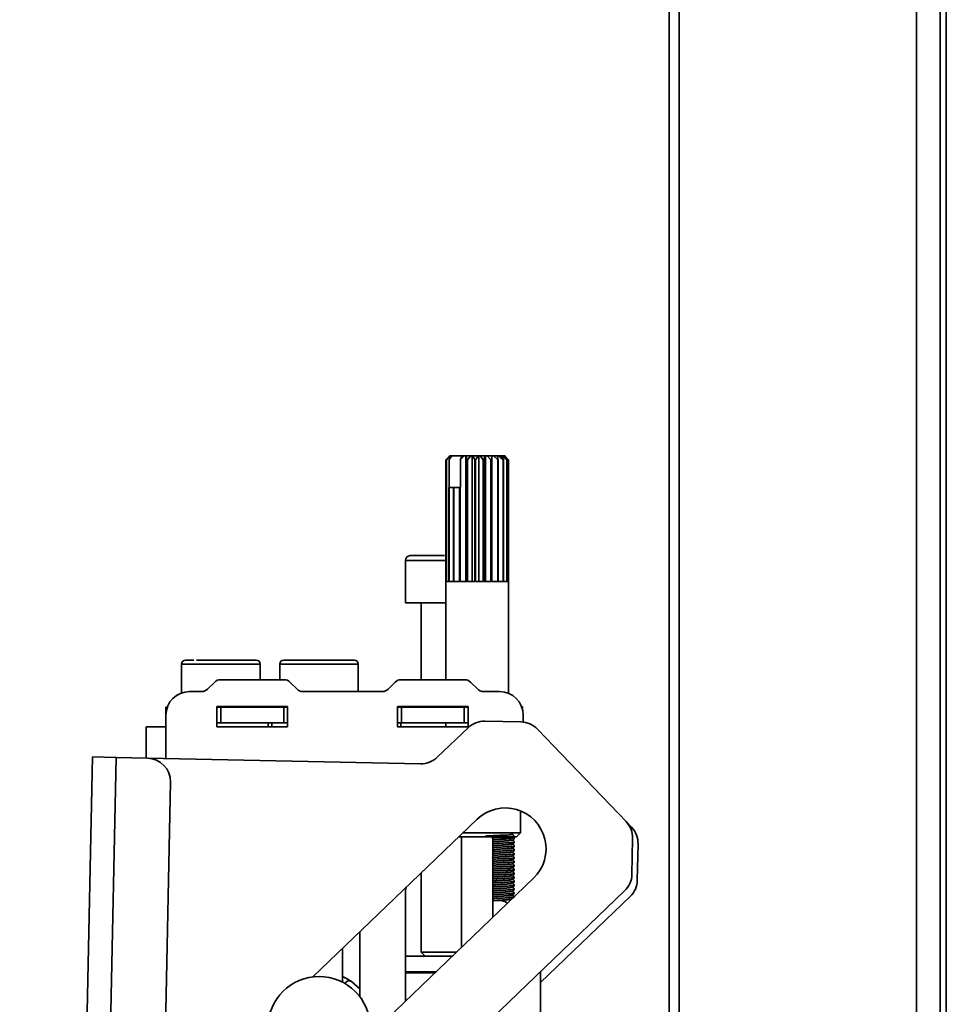
# Model space of a CAD drawing. Units: millimetres. Extents: x 10 to 410, y 10 to 269.
# Drawn here: x 339 to 346, y 157 to 164 of the extents above; entities that cross this region are included whole.
import ezdxf

# ---------------------------------------------------------------- set-up
doc = ezdxf.new("R2010")
doc.units = ezdxf.units.MM

msp = doc.modelspace()

# ---------------------------------------------------------------- linework, layer by layer
at = {"color": 8, "linetype": 'Continuous', "lineweight": 35}
for p, q in [((345.8178, 45.6345), (345.8178, 227.4906)), ((345.9845, 227.4906), (345.9845, 45.6478)), ((344.139, 179.9028), (344.139, 157.2496)), ((342.4875, 160.4917), (342.2011, 160.4917)), ((340.7033, 159.7584), (340.6177, 159.7584)), ((341.1733, 159.7584), (340.7033, 159.7584)), ((341.59, 159.7584), (341.3122, 159.7584)), ((341.8677, 159.7584), (341.59, 159.7584)), ((340.5066, 159.0899), (340.5066, 159.3139)), ((342.8376, 158.3366), (342.8711, 158.3384))]:
    msp.add_line(p, q, dxfattribs=at)
at = {"color": 7, "linetype": 'Continuous', "lineweight": 35}
for p, q in [((346.0289, 45.6506), (346.0289, 227.4906)), ((344.0667, 181.2151), (344.0667, 155.9373)), ((342.5151, 161.2303), (342.4875, 161.2026)), ((342.4875, 160.3414), (342.4875, 161.2026)), ((342.4911, 161.2026), (342.516, 161.2303)), ((342.4911, 161.2026), (342.4911, 160.3414)), ((342.492, 161.2026), (342.4911, 161.2026)), ((342.5232, 161.2303), (342.492, 161.2026)), ((342.492, 160.3414), (342.492, 161.2026)), ((342.515, 161.2303), (342.506, 161.2214)), ((342.5106, 161.2046), (342.5351, 161.2303)), ((342.5106, 161.2046), (342.5279, 161.2303)), ((342.5106, 161.0081), (342.5106, 161.2046)), ((342.5151, 161.2303), (342.515, 161.2303)), ((342.516, 161.2303), (342.5151, 161.2303)), ((342.5232, 161.2303), (342.516, 161.2303)), ((342.5279, 161.2303), (342.5232, 161.2303)), ((342.5351, 161.2303), (342.5279, 161.2303)), ((342.5351, 161.2303), (342.6018, 161.2303)), ((342.6172, 161.2303), (342.5902, 161.2046)), ((342.6018, 161.2303), (342.5902, 161.2046)), ((342.5902, 161.2046), (342.5902, 161.0081)), ((342.6172, 161.2303), (342.6018, 161.2303)), ((342.6281, 161.2303), (342.6172, 161.2303)), ((342.6281, 160.3414), (342.6281, 161.2303)), ((342.6303, 161.2303), (342.6281, 161.2303)), ((342.6362, 161.2026), (342.6303, 161.2303)), ((342.6647, 161.2303), (342.6303, 161.2303)), ((342.6362, 161.2026), (342.6362, 160.3414)), ((342.6404, 161.2026), (342.6362, 161.2026)), ((342.6647, 161.2303), (342.6404, 161.2026)), ((342.6404, 160.3414), (342.6404, 161.2026)), ((342.6737, 161.2303), (342.6647, 161.2303)), ((342.6737, 160.3414), (342.6737, 161.2303)), ((342.679, 161.2303), (342.6737, 161.2303)), ((342.693, 161.2026), (342.679, 161.2303)), ((342.7152, 161.2303), (342.679, 161.2303)), ((342.693, 161.2026), (342.693, 160.3414)), ((342.6975, 161.2026), (342.693, 161.2026)), ((342.7152, 161.2303), (342.6975, 161.2026)), ((342.6975, 160.3414), (342.6975, 161.2026)), ((342.7218, 161.2303), (342.7152, 161.2303)), ((342.7218, 160.3414), (342.7218, 161.2303)), ((342.7297, 161.2303), (342.7218, 161.2303)), ((342.7509, 161.2026), (342.7297, 161.2303)), ((342.7653, 161.2303), (342.7297, 161.2303)), ((342.7509, 161.2026), (342.7509, 160.3414)), ((342.7553, 161.2026), (342.7509, 161.2026)), ((342.7653, 161.2303), (342.7553, 161.2026)), ((342.7553, 160.3414), (342.7553, 161.2026)), ((342.769, 161.2303), (342.7653, 161.2303)), ((342.769, 160.3414), (342.769, 161.2303)), ((342.7791, 161.2303), (342.769, 161.2303)), ((342.806, 161.2026), (342.7791, 161.2303)), ((342.8116, 161.2303), (342.7791, 161.2303)), ((342.806, 161.2026), (342.806, 160.3414)), ((342.81, 161.2026), (342.806, 161.2026)), ((342.8116, 161.2303), (342.81, 161.2026)), ((342.81, 160.3414), (342.81, 161.2026)), ((342.8122, 161.2303), (342.8116, 161.2303)), ((342.8122, 160.3414), (342.8122, 161.2303)), ((342.8237, 161.2303), (342.8122, 161.2303)), ((342.8545, 161.2026), (342.8237, 161.2303)), ((342.8509, 161.2303), (342.8237, 161.2303)), ((342.8509, 161.2303), (342.8579, 161.2026)), ((342.8605, 161.2303), (342.8509, 161.2303)), ((342.8545, 161.2026), (342.8545, 160.3414)), ((342.8579, 161.2026), (342.8545, 161.2026)), ((342.8579, 160.3414), (342.8579, 161.2026)), ((342.8931, 161.2026), (342.8605, 161.2303)), ((342.8806, 161.2303), (342.8605, 161.2303)), ((342.8806, 161.2303), (342.8956, 161.2026)), ((342.887, 161.2303), (342.8806, 161.2303)), ((342.9192, 161.2026), (342.887, 161.2303)), ((342.8986, 161.2303), (342.887, 161.2303)), ((342.8931, 161.2026), (342.8931, 160.3414)), ((342.8956, 161.2026), (342.8931, 161.2026)), ((342.8956, 160.3414), (342.8956, 161.2026)), ((342.8986, 161.2303), (342.9207, 161.2026)), ((342.9015, 161.2303), (342.8986, 161.2303)), ((342.931, 161.2026), (342.9015, 161.2303)), ((342.9039, 161.2303), (342.9015, 161.2303)), ((342.9128, 161.2214), (342.9039, 161.2303)), ((342.9127, 161.2213), (342.9313, 161.2026)), ((342.9192, 161.2026), (342.9192, 160.3414)), ((342.9207, 161.2026), (342.9192, 161.2026)), ((342.9207, 160.3414), (342.9207, 161.2026)), ((342.931, 161.2026), (342.931, 160.3414)), ((342.9313, 161.2026), (342.931, 161.2026)), ((342.9313, 160.3414), (342.9313, 161.2026)), ((342.5093, 161.0081), (342.5093, 160.3414)), ((342.5093, 161.0081), (342.5113, 161.0081)), ((342.5113, 160.3414), (342.5113, 161.0081)), ((342.5411, 161.0081), (342.5113, 161.0081)), ((342.5411, 161.0081), (342.5411, 160.3414)), ((342.5411, 161.0081), (342.5441, 161.0081)), ((342.5441, 160.3414), (342.5441, 161.0081)), ((342.5844, 161.0081), (342.5441, 161.0081)), ((342.5844, 161.0081), (342.5844, 160.3414)), ((342.5844, 161.0081), (342.5881, 161.0081)), ((342.5881, 160.3414), (342.5881, 161.0081)), ((342.5902, 161.0081), (342.5881, 161.0081)), ((342.2011, 160.4917), (342.2011, 160.1917)), ((342.4872, 160.3414), (342.4872, 159.6472)), ((342.4911, 160.3414), (342.4872, 160.3414)), ((342.5093, 160.3414), (342.492, 160.3414)), ((342.5411, 160.3414), (342.5113, 160.3414)), ((342.5844, 160.3414), (342.5441, 160.3414)), ((342.6362, 160.3414), (342.5881, 160.3414)), ((342.693, 160.3414), (342.6404, 160.3414)), ((342.7509, 160.3414), (342.6975, 160.3414)), ((342.806, 160.3414), (342.7553, 160.3414)), ((342.8545, 160.3414), (342.81, 160.3414)), ((342.8931, 160.3414), (342.8579, 160.3414)), ((342.9192, 160.3414), (342.8956, 160.3414)), ((342.931, 160.3414), (342.9207, 160.3414)), ((342.9316, 160.3414), (342.9313, 160.3414)), ((342.9316, 159.5512), (342.9316, 160.3414)), ((342.2011, 160.1917), (342.4789, 160.1917)), ((342.3122, 160.1917), (342.3122, 159.6472)), ((342.4789, 160.1917), (342.4872, 160.1917)), ((340.6177, 159.7584), (340.6177, 159.5544)), ((341.1733, 159.6472), (341.1733, 159.7584)), ((341.3122, 159.7584), (341.3122, 159.6472)), ((341.8677, 159.5639), (341.8677, 159.7584)), ((340.8908, 159.6472), (341.3447, 159.6472)), ((342.1685, 159.6472), (342.6225, 159.6472)), ((340.8515, 159.631), (340.8007, 159.5802)), ((341.4348, 159.5802), (341.384, 159.631)), ((342.1293, 159.631), (342.0785, 159.5802)), ((342.7126, 159.5802), (342.6618, 159.631)), ((340.6733, 159.5639), (340.7614, 159.5639)), ((341.4741, 159.5639), (342.0392, 159.5639)), ((342.7519, 159.5639), (342.8677, 159.5639)), ((340.5066, 159.3972), (340.5066, 159.4528)), ((340.5066, 159.4528), (340.5162, 159.4528)), ((341.3677, 159.4584), (340.8677, 159.4584)), ((340.8677, 159.4584), (340.8677, 159.3139)), ((340.8677, 159.4528), (340.8955, 159.4528)), ((340.8955, 159.4528), (340.8955, 159.3417)), ((340.8955, 159.4528), (341.34, 159.4528)), ((341.1733, 159.4528), (341.1733, 159.4584)), ((341.3122, 159.4584), (341.3122, 159.4528)), ((341.34, 159.4528), (341.34, 159.3417)), ((341.34, 159.4528), (341.3677, 159.4528)), ((341.3677, 159.3139), (341.3677, 159.4584)), ((342.6455, 159.4584), (342.1455, 159.4584)), ((342.1455, 159.4584), (342.1455, 159.3139)), ((342.1455, 159.4528), (342.1733, 159.4528)), ((342.1733, 159.4528), (342.1733, 159.3417)), ((342.1733, 159.4528), (342.6177, 159.4528)), ((342.2364, 159.4584), (342.2364, 159.4528)), ((342.4872, 159.4584), (342.4872, 159.4528)), ((342.6177, 159.4528), (342.6177, 159.3417)), ((342.6177, 159.4528), (342.6455, 159.4528)), ((342.6455, 159.3139), (342.6455, 159.4584)), ((343.0249, 159.4528), (343.0344, 159.4528)), ((340.5066, 159.3139), (340.5066, 159.3972)), ((343.0344, 159.3972), (343.0344, 159.348)), ((340.3677, 159.3139), (340.3677, 159.0928)), ((340.5066, 159.3139), (340.3677, 159.3139)), ((340.8677, 159.3417), (340.8955, 159.3417)), ((340.8677, 159.3139), (341.3677, 159.3139)), ((340.8955, 159.3417), (341.34, 159.3417)), ((341.2289, 159.3139), (341.2289, 159.3417)), ((341.2566, 159.3417), (341.2566, 159.3139)), ((341.34, 159.3417), (341.3677, 159.3417)), ((342.1455, 159.3417), (342.1733, 159.3417)), ((342.1455, 159.3139), (342.6455, 159.3139)), ((342.1683, 159.3417), (342.1683, 159.3139)), ((342.1733, 159.3417), (342.6177, 159.3417)), ((342.645, 159.308), (342.4268, 159.0987)), ((342.4872, 159.3417), (342.4872, 159.3139)), ((342.6177, 159.3417), (342.6455, 159.3417)), ((343.0185, 159.3491), (342.7638, 159.3544)), ((343.7627, 158.6437), (343.1353, 159.2978)), ((339.4716, 134.3839), (339.9866, 159.1008)), ((339.6382, 134.3804), (340.1532, 159.0973)), ((340.1532, 159.0973), (339.9866, 159.1008)), ((340.3754, 159.0927), (340.1532, 159.0973)), ((342.3079, 159.0524), (340.3754, 159.0927)), ((340.0305, 134.539), (340.5386, 158.9225)), ((341.5464, 157.5461), (342.7078, 158.6601)), ((343.015, 158.5637), (343.015, 158.7199)), ((343.8012, 158.6036), (343.7627, 158.6437)), ((342.9872, 158.5359), (342.5783, 158.5359)), ((342.5983, 158.5359), (342.5983, 157.7545)), ((343.015, 158.5637), (342.6073, 158.5637)), ((342.8205, 157.9676), (342.8205, 158.5359)), ((342.868, 158.5327), (342.8901, 158.5338)), ((342.9872, 158.5359), (343.015, 158.5637)), ((343.8038, 158.2702), (343.8091, 158.5249)), ((342.8543, 158.5043), (342.8699, 158.505)), ((342.8682, 158.4494), (342.8893, 158.4504)), ((343.8422, 158.2301), (343.8476, 158.4848)), ((342.8547, 158.421), (342.87, 158.4217)), ((342.8681, 158.4216), (342.8552, 158.4209)), ((342.857, 158.3377), (342.87, 158.3384)), ((342.8861, 158.3391), (342.8679, 158.3383)), ((342.8684, 158.3661), (342.8884, 158.3671)), ((343.1078, 158.2431), (341.9463, 157.1291)), ((342.3122, 158.2806), (342.3122, 157.7195)), ((342.87, 158.2828), (342.8546, 158.282)), ((342.8686, 158.2827), (342.8919, 158.2839)), ((342.8689, 158.2272), (342.8541, 158.2264)), ((342.8565, 158.171), (342.8699, 158.1717)), ((342.8689, 158.1994), (342.8957, 158.2008)), ((341.1302, 155.6381), (343.7525, 158.1534)), ((342.2011, 158.1338), (342.2011, 157.3735)), ((342.8692, 158.1439), (342.8531, 158.143)), ((343.1566, 157.5048), (343.791, 158.1133)), ((342.8205, 158.0847), (342.8677, 158.0847)), ((342.8673, 158.0882), (342.8811, 158.0889)), ((341.8789, 157.865), (341.8789, 157.4043)), ((341.7566, 157.5079), (341.7566, 157.7478)), ((342.2011, 157.6917), (342.5329, 157.6917)), ((342.3122, 157.7195), (342.34, 157.6917)), ((342.3122, 157.7195), (342.5618, 157.7195)), ((342.2011, 157.5806), (342.417, 157.5806)), ((342.2011, 157.575), (342.4112, 157.575)), ((343.1496, 157.575), (343.1566, 157.575)), ((343.1554, 157.5806), (343.1566, 157.5806)), ((343.1566, 157.5806), (343.1566, 157.5818)), ((343.1566, 157.5806), (343.1566, 157.575)), ((343.1566, 156.0742), (343.1566, 157.575)), ((341.7794, 157.5051), (341.7746, 157.4979)), ((341.8789, 157.4602), (341.8185, 157.5125))]:
    msp.add_line(p, q, dxfattribs=at)
at = {"color": 7, "linetype": 'Continuous', "lineweight": 35, "flags": 128}
for points in [[(342.8708, 158.0847), (342.9044, 158.0775), (342.9238, 158.0667)], [(342.9441, 158.0861), (342.9364, 158.0917), (342.9327, 158.0941)], [(341.7566, 157.5482), (341.7835, 157.5345), (341.8185, 157.5125)]]:
    msp.add_lwpolyline(points, dxfattribs=at)
at = {"color": 7, "linetype": 'Continuous', "lineweight": 35}
msp.add_circle((341.59, 157.1876), 0.3611, dxfattribs=at)
for centre, radius, start, end in [((342.2344, 160.4917), 0.0333, 90, 180), ((340.6455, 159.7584), 0.0278, 90, 180), ((341.1455, 159.7584), 0.0278, 360, 90), ((341.34, 159.7584), 0.0278, 90, 180), ((341.84, 159.7584), 0.0278, 0, 90), ((340.8908, 159.5917), 0.0556, 90, 135), ((341.3447, 159.5917), 0.0556, 45, 90), ((342.1685, 159.5917), 0.0556, 90, 135), ((342.6225, 159.5917), 0.0556, 45, 90), ((340.7614, 159.6195), 0.0556, 270, 315), ((341.4741, 159.6195), 0.0556, 225, 270), ((342.0392, 159.6195), 0.0556, 270, 315), ((342.7519, 159.6195), 0.0556, 225, 270), ((340.6733, 159.3972), 0.1667, 90, 180), ((342.8677, 159.3972), 0.1667, 0, 90), ((342.7603, 159.1878), 0.1667, 88.80625, 133.80625), ((343.0151, 159.1825), 0.1667, 43.80625, 88.80625), ((340.3719, 158.926), 0.1667, 358.80625, 88.80625), ((342.3114, 159.219), 0.1667, 268.80625, 313.80625), ((342.9078, 158.4516), 0.2889, 313.80625, 133.80625), ((343.6425, 158.5283), 0.1667, 358.80625, 43.80625), ((343.6809, 158.4882), 0.1667, 358.80625, 43.80625), ((343.6372, 158.2736), 0.1667, 313.80625, 358.80625), ((342.3677, 158.1338), 0.1667, 163.73122, 180), ((343.6756, 158.2335), 0.1667, 313.80625, 358.80625), ((341.8025, 157.4898), 0.0278, 54.87239, 146.5324)]:
    msp.add_arc(centre, radius, start, end, dxfattribs=at)
for points, knots in [([(342.4789, 160.525), (342.4481, 160.525), (342.4008, 160.525), (342.3439, 160.525), (342.3047, 160.525), (342.2732, 160.525), (342.2427, 160.525), (342.2377, 160.525), (342.2344, 160.525)], [0, 0, 0, 0, 0.239457, 0.368361, 0.5, 0.631639, 0.760543, 1, 1, 1, 1]), ([(340.7031, 159.7861), (340.6986, 159.7861), (340.6816, 159.7861), (340.6647, 159.7861), (340.648, 159.7861), (340.6464, 159.7861), (340.6455, 159.7861)], [0, 0, 0, 0, 0.1063244, 0.4000606, 0.7000303, 1, 1, 1, 1]), ([(341.1455, 159.7861), (341.1448, 159.7861), (341.1435, 159.7861), (341.1243, 159.7861), (341.0805, 159.7861), (341.0141, 159.7861), (340.952, 159.7861), (340.9008, 159.7861), (340.8496, 159.7861), (340.786, 159.7861), (340.7476, 159.7861), (340.7225, 159.7861)], [0, 0, 0, 0, 0.0877596, 0.1736954, 0.3333333, 0.4929712, 0.5789071, 0.6666667, 0.7544262, 0.8403621, 1, 1, 1, 1]), ([(341.59, 159.7861), (341.5585, 159.7861), (341.5101, 159.7861), (341.4519, 159.7861), (341.4119, 159.7861), (341.3796, 159.7861), (341.3484, 159.7861), (341.3433, 159.7861), (341.34, 159.7861)], [0, 0, 0, 0, 0.2394568, 0.3683607, 0.5, 0.6316393, 0.7605432, 1, 1, 1, 1]), ([(341.84, 159.7861), (341.8366, 159.7861), (341.8315, 159.7861), (341.8003, 159.7861), (341.7681, 159.7861), (341.728, 159.7861), (341.6698, 159.7861), (341.6214, 159.7861), (341.59, 159.7861)], [0, 0, 0, 0, 0.239457, 0.368361, 0.5, 0.631639, 0.760543, 1, 1, 1, 1]), ([(342.8699, 158.5328), (342.8613, 158.5323), (342.8447, 158.5314), (342.8273, 158.5307), (342.8208, 158.53), (342.8205, 158.53)], [0, 0, 0, 0, 0.510308, 0.982966, 1, 1, 1, 1]), ([(342.8368, 158.5311), (342.8385, 158.5312), (342.848, 158.5317), (342.859, 158.5323), (342.868, 158.5327)], [0, 0, 0, 0, 0.182379, 1, 1, 1, 1]), ([(342.8982, 158.5341), (342.8956, 158.534), (342.8868, 158.5336), (342.8769, 158.5331), (342.8699, 158.5328)], [0, 0, 0, 0, 0.289657, 1, 1, 1, 1]), ([(342.8699, 158.505), (342.8771, 158.5054), (342.8913, 158.5061), (342.9117, 158.5072), (342.9299, 158.5085), (342.9493, 158.5105), (342.9594, 158.511), (342.9673, 158.5163), (342.9701, 158.5212), (342.9704, 158.5242), (342.9705, 158.5257)], [0, 0, 0, 0, 0.143428, 0.285079, 0.429737, 0.573372, 0.830855, 0.925344, 0.965106, 1, 1, 1, 1]), ([(342.8901, 158.5338), (342.8933, 158.534), (342.9059, 158.5346), (342.9182, 158.5353), (342.9253, 158.5359), (342.9254, 158.5359)], [0, 0, 0, 0, 0.249881, 0.985873, 1, 1, 1, 1]), ([(342.9705, 158.5257), (342.9704, 158.5271), (342.9701, 158.5301), (342.9679, 158.5341), (342.966, 158.5354), (342.9649, 158.5361)], [0, 0, 0, 0, 0.263324, 0.561924, 1, 1, 1, 1]), ([(342.8683, 158.505), (342.8577, 158.5044), (342.8407, 158.5035), (342.826, 158.5026), (342.8205, 158.5023)], [0, 0, 0, 0, 0.6254787, 1, 1, 1, 1]), ([(342.8682, 158.4772), (342.8592, 158.4767), (342.8425, 158.4758), (342.8275, 158.4749), (342.8205, 158.4745)], [0, 0, 0, 0, 0.536675, 1, 1, 1, 1]), ([(342.8365, 158.4756), (342.837, 158.4756), (342.846, 158.476), (342.8574, 158.4766), (342.8683, 158.4772)], [0, 0, 0, 0, 0.045212, 1, 1, 1, 1]), ([(342.9284, 158.4795), (342.9256, 158.4795), (342.9176, 158.4794), (342.8969, 158.4785), (342.8782, 158.4776), (342.8682, 158.4772)], [0, 0, 0, 0, 0.199524, 0.57302, 1, 1, 1, 1]), ([(342.917, 158.5073), (342.9168, 158.5073), (342.9109, 158.507), (342.8943, 158.5062), (342.8773, 158.5054), (342.8683, 158.505)], [0, 0, 0, 0, 0.0128972, 0.4788632, 1, 1, 1, 1]), ([(342.8683, 158.4772), (342.8783, 158.4777), (342.8974, 158.4786), (342.9221, 158.48), (342.9401, 158.4815), (342.9544, 158.4833), (342.9616, 158.4839), (342.9681, 158.4895), (342.9702, 158.494), (342.9704, 158.4966), (342.9705, 158.4979)], [0, 0, 0, 0, 0.198484, 0.378623, 0.538917, 0.672903, 0.864097, 0.937193, 0.969939, 1, 1, 1, 1]), ([(342.8978, 158.4508), (342.8955, 158.4507), (342.8869, 158.4503), (342.8772, 158.4498), (342.87, 158.4495)], [0, 0, 0, 0, 0.259995, 1, 1, 1, 1]), ([(342.8893, 158.4504), (342.893, 158.4506), (342.9063, 158.4513), (342.9256, 158.4525), (342.9434, 158.4539), (342.9563, 158.456), (342.9623, 158.4565), (342.9682, 158.4619), (342.9702, 158.4662), (342.9704, 158.4688), (342.9705, 158.4701)], [0, 0, 0, 0, 0.086495, 0.311113, 0.504059, 0.657609, 0.852961, 0.927936, 0.964474, 1, 1, 1, 1]), ([(342.9462, 158.4529), (342.9458, 158.4531), (342.9447, 158.4535), (342.937, 158.4528), (342.9254, 158.4522), (342.9119, 158.4514), (342.9017, 158.451), (342.8978, 158.4508)], [0, 0, 0, 0, 0.1400405, 0.3589408, 0.5945349, 0.8413669, 1, 1, 1, 1]), ([(342.9705, 158.4423), (342.9704, 158.4438), (342.9701, 158.4469), (342.9673, 158.4518), (342.9628, 158.4552), (342.9579, 158.4557), (342.9554, 158.456)], [0, 0, 0, 0, 0.12677, 0.27123, 0.619475, 1, 1, 1, 1]), ([(342.9705, 158.4701), (342.9704, 158.4713), (342.9703, 158.4735), (342.969, 158.4764), (342.9675, 158.4786), (342.9661, 158.4801), (342.965, 158.481), (342.9645, 158.4814), (342.9643, 158.4815), (342.9641, 158.4817), (342.964, 158.4818), (342.9636, 158.4822), (342.9627, 158.4829), (342.9608, 158.4837), (342.9578, 158.4842), (342.9569, 158.4844)], [0, 0, 0, 0, 0.0813931, 0.1523512, 0.2101709, 0.2536716, 0.2833999, 0.2941286, 0.298854, 0.3033851, 0.3236415, 0.3519317, 0.5486917, 0.8793245, 1, 1, 1, 1]), ([(342.9705, 158.4979), (342.9704, 158.4991), (342.9702, 158.5015), (342.9685, 158.5057), (342.9638, 158.5106), (342.9599, 158.5112), (342.9572, 158.5116)], [0, 0, 0, 0, 0.099969, 0.205705, 0.439442, 1, 1, 1, 1]), ([(342.8552, 158.4209), (342.8492, 158.4206), (342.8369, 158.42), (342.8261, 158.4193), (342.8205, 158.4189)], [0, 0, 0, 0, 0.47881, 1, 1, 1, 1]), ([(342.8684, 158.3938), (342.8596, 158.3934), (342.8429, 158.3925), (342.8277, 158.3916), (342.8205, 158.3911)], [0, 0, 0, 0, 0.525236, 1, 1, 1, 1]), ([(342.87, 158.4495), (342.8613, 158.449), (342.8446, 158.4482), (342.8292, 158.4472), (342.8218, 158.4467)], [0, 0, 0, 0, 0.518265, 1, 1, 1, 1]), ([(342.8221, 158.447), (342.8288, 158.4474), (342.843, 158.4481), (342.8595, 158.4489), (342.8682, 158.4494)], [0, 0, 0, 0, 0.470626, 1, 1, 1, 1]), ([(342.8321, 158.392), (342.8331, 158.392), (342.8433, 158.3925), (342.8563, 158.3932), (342.8681, 158.3938)], [0, 0, 0, 0, 0.097672, 1, 1, 1, 1]), ([(342.9174, 158.424), (342.9173, 158.424), (342.9114, 158.4237), (342.8946, 158.4229), (342.8773, 158.422), (342.8681, 158.4216)], [0, 0, 0, 0, 0.007915, 0.475033, 1, 1, 1, 1]), ([(342.8681, 158.3938), (342.8783, 158.3943), (342.8978, 158.3952), (342.9228, 158.3968), (342.9408, 158.3982), (342.9547, 158.4), (342.9617, 158.4006), (342.9681, 158.4062), (342.9702, 158.4106), (342.9704, 158.4133), (342.9705, 158.4146)], [0, 0, 0, 0, 0.20255, 0.38538, 0.546515, 0.679399, 0.865776, 0.937612, 0.970056, 1, 1, 1, 1]), ([(342.898, 158.3952), (342.8979, 158.3952), (342.8894, 158.3948), (342.8788, 158.3943), (342.8684, 158.3938)], [0, 0, 0, 0, 0.013107, 1, 1, 1, 1]), ([(342.87, 158.4217), (342.8773, 158.4221), (342.8918, 158.4228), (342.9125, 158.4239), (342.9306, 158.4252), (342.9497, 158.4272), (342.9595, 158.4277), (342.9673, 158.433), (342.9701, 158.4378), (342.9704, 158.4409), (342.9705, 158.4423)], [0, 0, 0, 0, 0.146871, 0.290977, 0.436648, 0.579659, 0.832599, 0.925743, 0.965195, 1, 1, 1, 1]), ([(342.8884, 158.3671), (342.8926, 158.3673), (342.9067, 158.3679), (342.9265, 158.3692), (342.9443, 158.3707), (342.9571, 158.3728), (342.9629, 158.3734), (342.9684, 158.3789), (342.9702, 158.3831), (342.9704, 158.3856), (342.9705, 158.3868)], [0, 0, 0, 0, 0.0975506, 0.3237594, 0.5176058, 0.6713661, 0.8657783, 0.9359419, 0.9687038, 1, 1, 1, 1]), ([(342.9342, 158.3963), (342.934, 158.3963), (342.931, 158.3965), (342.9194, 158.396), (342.9055, 158.3955), (342.898, 158.3952)], [0, 0, 0, 0, 0.023082, 0.476233, 1, 1, 1, 1]), ([(342.9705, 158.4146), (342.9704, 158.4158), (342.9702, 158.4184), (342.9682, 158.4227), (342.9629, 158.4278), (342.9587, 158.4284), (342.9556, 158.4288)], [0, 0, 0, 0, 0.104274, 0.212657, 0.441554, 1, 1, 1, 1]), ([(342.9705, 158.3868), (342.9704, 158.3879), (342.9703, 158.3901), (342.9691, 158.393), (342.9676, 158.3952), (342.9662, 158.3967), (342.9652, 158.3976), (342.9646, 158.3981), (342.964, 158.3985), (342.9639, 158.3988), (342.9621, 158.3999), (342.9605, 158.4005), (342.9577, 158.401), (342.9572, 158.4011)], [0, 0, 0, 0, 0.080973, 0.152571, 0.211866, 0.257539, 0.290061, 0.302321, 0.312936, 0.365069, 0.572964, 0.920315, 1, 1, 1, 1]), ([(342.8679, 158.3383), (342.8578, 158.3377), (342.841, 158.3369), (342.8263, 158.336), (342.8205, 158.3356)], [0, 0, 0, 0, 0.605819, 1, 1, 1, 1]), ([(342.87, 158.3661), (342.8615, 158.3657), (342.845, 158.3649), (342.8297, 158.3639), (342.8224, 158.3634)], [0, 0, 0, 0, 0.5173702, 1, 1, 1, 1]), ([(342.8226, 158.3637), (342.8226, 158.3637), (342.8284, 158.364), (342.844, 158.3648), (342.86, 158.3656), (342.8684, 158.3661)], [0, 0, 0, 0, 0.000384, 0.476722, 1, 1, 1, 1]), ([(342.8679, 158.3105), (342.8784, 158.311), (342.8982, 158.3119), (342.9235, 158.3135), (342.9414, 158.3149), (342.9549, 158.3167), (342.9618, 158.3173), (342.9681, 158.3229), (342.9702, 158.3273), (342.9704, 158.33), (342.9705, 158.3312)], [0, 0, 0, 0, 0.2065719, 0.3920759, 0.554039, 0.6858323, 0.8674622, 0.9380437, 0.9701803, 1, 1, 1, 1]), ([(342.9418, 158.3112), (342.9416, 158.3117), (342.941, 158.3131), (342.9335, 158.313), (342.9198, 158.3128), (342.8974, 158.3118), (342.8786, 158.311), (342.8686, 158.3105)], [0, 0, 0, 0, 0.080308, 0.250703, 0.463932, 0.71421, 1, 1, 1, 1]), ([(342.8973, 158.3674), (342.8954, 158.3673), (342.8869, 158.3669), (342.8774, 158.3665), (342.87, 158.3661)], [0, 0, 0, 0, 0.229212, 1, 1, 1, 1]), ([(342.87, 158.3384), (342.8775, 158.3387), (342.8923, 158.3394), (342.9132, 158.3406), (342.9314, 158.3419), (342.9501, 158.3439), (342.9596, 158.3444), (342.9674, 158.3496), (342.9701, 158.3545), (342.9704, 158.3576), (342.9705, 158.359)], [0, 0, 0, 0, 0.150392, 0.2969912, 0.4436904, 0.5860688, 0.8344142, 0.926177, 0.9653012, 1, 1, 1, 1]), ([(342.9467, 158.342), (342.9467, 158.3421), (342.9467, 158.3427), (342.9421, 158.3421), (342.9334, 158.3417), (342.9177, 158.3407), (342.9011, 158.3398), (342.8894, 158.3393), (342.8861, 158.3391)], [0, 0, 0, 0, 0.053276, 0.203015, 0.394965, 0.62797, 0.894489, 1, 1, 1, 1]), ([(342.9462, 158.3696), (342.9458, 158.3698), (342.9449, 158.3702), (342.9375, 158.3695), (342.9261, 158.3689), (342.9123, 158.3681), (342.9017, 158.3676), (342.8973, 158.3674)], [0, 0, 0, 0, 0.133057, 0.346621, 0.579321, 0.826003, 1, 1, 1, 1]), ([(342.9705, 158.359), (342.9704, 158.3604), (342.9701, 158.3635), (342.9673, 158.3684), (342.9629, 158.3718), (342.958, 158.3724), (342.9555, 158.3726)], [0, 0, 0, 0, 0.12809, 0.274768, 0.630348, 1, 1, 1, 1]), ([(342.9705, 158.3312), (342.9704, 158.3326), (342.9702, 158.3352), (342.968, 158.3397), (342.9627, 158.3445), (342.9584, 158.345), (342.9555, 158.3454)], [0, 0, 0, 0, 0.117042, 0.236789, 0.480773, 1, 1, 1, 1]), ([(342.9705, 158.3034), (342.9704, 158.3046), (342.9703, 158.3067), (342.9692, 158.3096), (342.9678, 158.3118), (342.9664, 158.3133), (342.9654, 158.3142), (342.9648, 158.3147), (342.9641, 158.3152), (342.9633, 158.316), (342.9615, 158.3171), (342.9576, 158.3177), (342.9573, 158.3177)], [0, 0, 0, 0, 0.080802, 0.153204, 0.214119, 0.262111, 0.297515, 0.311287, 0.323263, 0.378761, 0.957275, 1, 1, 1, 1]), ([(342.8686, 158.3105), (342.8601, 158.3101), (342.8436, 158.3092), (342.8272, 158.3083), (342.8206, 158.3078), (342.8205, 158.3078)], [0, 0, 0, 0, 0.513648, 0.997584, 1, 1, 1, 1]), ([(342.8546, 158.282), (342.8514, 158.2818), (342.8405, 158.2812), (342.8283, 158.2807), (342.8213, 158.28), (342.8205, 158.2799)], [0, 0, 0, 0, 0.266577, 0.917864, 1, 1, 1, 1]), ([(342.8678, 158.2549), (342.8578, 158.2544), (342.8411, 158.2536), (342.8265, 158.2526), (342.8205, 158.2523)], [0, 0, 0, 0, 0.5956055, 1, 1, 1, 1]), ([(342.832, 158.3086), (342.8331, 158.3087), (342.8434, 158.3092), (342.8564, 158.3099), (342.8679, 158.3105)], [0, 0, 0, 0, 0.11563, 1, 1, 1, 1]), ([(342.946, 158.2581), (342.946, 158.2582), (342.9461, 158.259), (342.9422, 158.2585), (342.9339, 158.2583), (342.9185, 158.2574), (342.8959, 158.2562), (342.8775, 158.2554), (342.8678, 158.2549)], [0, 0, 0, 0, 0.030077, 0.154795, 0.316418, 0.514385, 0.742238, 1, 1, 1, 1]), ([(342.8678, 158.2271), (342.8772, 158.2276), (342.895, 158.2284), (342.9183, 158.2298), (342.9355, 158.2311), (342.9498, 158.2327), (342.9584, 158.2335), (342.9685, 158.2394), (342.9698, 158.2448), (342.9705, 158.2479)], [0, 0, 0, 0, 0.187115, 0.35371, 0.500247, 0.621117, 0.790054, 0.883176, 1, 1, 1, 1]), ([(342.9463, 158.2863), (342.9459, 158.2864), (342.945, 158.2869), (342.9379, 158.2862), (342.9268, 158.2856), (342.9111, 158.2847), (342.8919, 158.2838), (342.8774, 158.2832), (342.87, 158.2828)], [0, 0, 0, 0, 0.094234, 0.249792, 0.421452, 0.605595, 0.796835, 1, 1, 1, 1]), ([(342.87, 158.255), (342.8776, 158.2554), (342.8927, 158.2561), (342.914, 158.2573), (342.9321, 158.2586), (342.9504, 158.2607), (342.9597, 158.2611), (342.9674, 158.2663), (342.9701, 158.2712), (342.9704, 158.2742), (342.9705, 158.2757)], [0, 0, 0, 0, 0.153983, 0.303111, 0.450848, 0.592585, 0.83629, 0.926642, 0.965423, 1, 1, 1, 1]), ([(342.8919, 158.2839), (342.8956, 158.2841), (342.9095, 158.2848), (342.9291, 158.2861), (342.9469, 158.2878), (342.959, 158.29), (342.9654, 158.2919), (342.9693, 158.2973), (342.9704, 158.3007), (342.9705, 158.3026), (342.9705, 158.3034)], [0, 0, 0, 0, 0.088213, 0.331882, 0.536746, 0.694867, 0.886858, 0.950702, 0.976957, 1, 1, 1, 1]), ([(342.9705, 158.2757), (342.9704, 158.2771), (342.9701, 158.2802), (342.9672, 158.2851), (342.963, 158.2884), (342.9581, 158.289), (342.9557, 158.2892)], [0, 0, 0, 0, 0.130691, 0.281075, 0.647665, 1, 1, 1, 1]), ([(342.9705, 158.2479), (342.9704, 158.2493), (342.9701, 158.252), (342.9678, 158.2565), (342.9625, 158.2611), (342.9584, 158.2616), (342.9557, 158.262)], [0, 0, 0, 0, 0.1315923, 0.2641676, 0.5260179, 1, 1, 1, 1]), ([(342.8699, 158.1995), (342.8635, 158.1991), (342.851, 158.1985), (342.8333, 158.1975), (342.8236, 158.1969), (342.8191, 158.1966)], [0, 0, 0, 0, 0.36075, 0.698821, 1, 1, 1, 1]), ([(342.8205, 158.2247), (342.8262, 158.225), (342.8402, 158.2257), (342.8574, 158.2266), (342.8678, 158.2271)], [0, 0, 0, 0, 0.40158, 1, 1, 1, 1]), ([(342.8541, 158.2264), (342.8507, 158.2262), (342.8393, 158.2256), (342.8277, 158.225), (342.8208, 158.2245), (342.8205, 158.2245)], [0, 0, 0, 0, 0.290767, 0.966778, 1, 1, 1, 1]), ([(342.8344, 158.1977), (342.8378, 158.1978), (342.8485, 158.1984), (342.8606, 158.199), (342.8689, 158.1994)], [0, 0, 0, 0, 0.316459, 1, 1, 1, 1]), ([(342.9421, 158.1749), (342.9397, 158.1749), (342.9345, 158.1749), (342.9191, 158.174), (342.8964, 158.1729), (342.8776, 158.1721), (342.8677, 158.1716)], [0, 0, 0, 0, 0.187823, 0.421718, 0.692725, 1, 1, 1, 1]), ([(342.9418, 158.2279), (342.9416, 158.2283), (342.941, 158.2298), (342.9336, 158.2296), (342.9199, 158.2295), (342.8976, 158.2285), (342.8789, 158.2277), (342.8689, 158.2272)], [0, 0, 0, 0, 0.080135, 0.250613, 0.463909, 0.714283, 1, 1, 1, 1]), ([(342.9011, 158.201), (342.8983, 158.2008), (342.8886, 158.2004), (342.8776, 158.1998), (342.8699, 158.1995)], [0, 0, 0, 0, 0.297959, 1, 1, 1, 1]), ([(342.8699, 158.1717), (342.8778, 158.1721), (342.8932, 158.1728), (342.9147, 158.174), (342.9328, 158.1753), (342.9508, 158.1774), (342.9598, 158.1777), (342.9674, 158.183), (342.9701, 158.1879), (342.9704, 158.1909), (342.9705, 158.1923)], [0, 0, 0, 0, 0.157636, 0.309319, 0.458101, 0.599182, 0.838199, 0.92712, 0.965552, 1, 1, 1, 1]), ([(342.8957, 158.2008), (342.8983, 158.2009), (342.9112, 158.2015), (342.9298, 158.2028), (342.9475, 158.2045), (342.9592, 158.2067), (342.9655, 158.2086), (342.9693, 158.214), (342.9704, 158.2174), (342.9705, 158.2192), (342.9705, 158.2201)], [0, 0, 0, 0, 0.065223, 0.319091, 0.531027, 0.692942, 0.885641, 0.949751, 0.976403, 1, 1, 1, 1]), ([(342.9705, 158.1923), (342.9704, 158.1938), (342.9701, 158.1969), (342.9672, 158.2018), (342.9627, 158.2053), (342.9573, 158.2058), (342.9545, 158.2061)], [0, 0, 0, 0, 0.1237333, 0.2668073, 0.617514, 1, 1, 1, 1]), ([(342.9705, 158.1646), (342.9704, 158.166), (342.9701, 158.1688), (342.9676, 158.1734), (342.9623, 158.1778), (342.958, 158.1783), (342.9554, 158.1787)], [0, 0, 0, 0, 0.14318, 0.285309, 0.558319, 1, 1, 1, 1]), ([(342.9705, 158.2201), (342.9704, 158.2212), (342.9703, 158.2234), (342.969, 158.2268), (342.9672, 158.2294), (342.9655, 158.2308), (342.9649, 158.2313), (342.9643, 158.2318), (342.9629, 158.2329), (342.9613, 158.2338), (342.9574, 158.2344), (342.9573, 158.2344)], [0, 0, 0, 0, 0.080332, 0.153105, 0.264657, 0.3026, 0.317692, 0.33083, 0.388711, 0.979953, 1, 1, 1, 1]), ([(342.8677, 158.1716), (342.8566, 158.171), (342.8398, 158.1702), (342.8255, 158.1692), (342.8205, 158.1689)], [0, 0, 0, 0, 0.656483, 1, 1, 1, 1]), ([(342.8531, 158.143), (342.8502, 158.1429), (342.8396, 158.1423), (342.8283, 158.1417), (342.8211, 158.1412), (342.8205, 158.1411)], [0, 0, 0, 0, 0.247725, 0.935269, 1, 1, 1, 1]), ([(342.8675, 158.116), (342.8576, 158.1155), (342.8429, 158.1148), (342.8313, 158.1141), (342.8275, 158.1138)], [0, 0, 0, 0, 0.67236, 1, 1, 1, 1]), ([(342.8348, 158.1144), (342.8383, 158.1145), (342.849, 158.1151), (342.861, 158.1157), (342.8692, 158.1161)], [0, 0, 0, 0, 0.325778, 1, 1, 1, 1]), ([(342.8362, 158.1422), (342.8369, 158.1422), (342.8462, 158.1427), (342.8574, 158.1433), (342.8677, 158.1438)], [0, 0, 0, 0, 0.0811, 1, 1, 1, 1]), ([(342.8996, 158.1175), (342.8969, 158.1174), (342.8869, 158.1169), (342.8755, 158.1164), (342.8673, 158.116)], [0, 0, 0, 0, 0.272783, 1, 1, 1, 1]), ([(342.8677, 158.1438), (342.8773, 158.1443), (342.8955, 158.1451), (342.9191, 158.1465), (342.9364, 158.1478), (342.9507, 158.1495), (342.9588, 158.1502), (342.9686, 158.1561), (342.9698, 158.1616), (342.9705, 158.1646)], [0, 0, 0, 0, 0.19082, 0.360676, 0.509629, 0.631899, 0.800336, 0.890041, 1, 1, 1, 1]), ([(342.9418, 158.1445), (342.9416, 158.145), (342.941, 158.1465), (342.9336, 158.1463), (342.92, 158.1461), (342.8977, 158.1452), (342.8791, 158.1443), (342.8692, 158.1439)], [0, 0, 0, 0, 0.0799879, 0.2505522, 0.4639106, 0.7143736, 1, 1, 1, 1]), ([(342.8692, 158.1161), (342.8771, 158.1165), (342.8924, 158.1172), (342.9199, 158.1188), (342.9465, 158.1212), (342.9631, 158.126), (342.9696, 158.1318), (342.9702, 158.1352), (342.9705, 158.1368)], [0, 0, 0, 0, 0.1578452, 0.3063517, 0.5824913, 0.8131754, 0.9115756, 1, 1, 1, 1]), ([(342.9463, 158.1196), (342.9461, 158.1198), (342.9454, 158.1203), (342.9386, 158.1196), (342.9277, 158.119), (342.9142, 158.1182), (342.9037, 158.1177), (342.8996, 158.1175)], [0, 0, 0, 0, 0.118566, 0.328098, 0.567798, 0.833075, 1, 1, 1, 1]), ([(342.9705, 158.109), (342.9705, 158.1096), (342.9703, 158.1133), (342.9672, 158.1174), (342.962, 158.1208), (342.9547, 158.1221), (342.954, 158.1222)], [0, 0, 0, 0, 0.04414, 0.296378, 0.931121, 1, 1, 1, 1]), ([(342.9705, 158.1368), (342.9704, 158.1383), (342.9701, 158.1411), (342.9685, 158.1442), (342.9671, 158.146), (342.9663, 158.1468), (342.9649, 158.1482), (342.9625, 158.1495), (342.9601, 158.1505), (342.957, 158.1509), (342.9567, 158.151)], [0, 0, 0, 0, 0.120352, 0.21187, 0.268104, 0.291531, 0.323691, 0.554507, 0.955553, 1, 1, 1, 1]), ([(342.8205, 158.0857), (342.8265, 158.086), (342.8436, 158.0871), (342.8677, 158.0882), (342.8808, 158.0889), (342.8811, 158.0889)], [0, 0, 0, 0, 0.342992, 0.981945, 1, 1, 1, 1]), ([(342.8811, 158.0889), (342.8848, 158.0891), (342.8964, 158.0897), (342.9146, 158.0907), (342.933, 158.0921), (342.9465, 158.0932), (342.9513, 158.0944), (342.9531, 158.0948)], [0, 0, 0, 0, 0.120536, 0.377252, 0.625426, 0.85628, 1, 1, 1, 1])]:
    msp.add_open_spline(points, degree=3, knots=knots, dxfattribs=at)
at = {"color": 8, "linetype": 'Continuous', "lineweight": 35}
for points, knots in [([(342.9684, 158.5257), (342.968, 158.5369), (342.9672, 158.559), (342.9355, 158.5477), (342.8925, 158.5481), (342.8437, 158.5454), (342.8002, 158.5435), (342.7706, 158.5416), (342.7614, 158.5393), (342.7742, 158.5375), (342.8063, 158.5353), (342.8515, 158.5334), (342.8999, 158.5313), (342.9416, 158.5293), (342.9681, 158.5273), (342.9735, 158.5251), (342.957, 158.5233), (342.9219, 158.521), (342.8761, 158.5192), (342.8386, 158.5175), (342.8232, 158.5167), (342.8205, 158.5166)], [0, 0, 0, 0, 0.0572768, 0.1127388, 0.1670686, 0.2218279, 0.2770253, 0.3309516, 0.3866144, 0.4402352, 0.4959163, 0.5497971, 0.6050483, 0.6597326, 0.7141354, 0.7695567, 0.823304, 0.8790263, 0.9326777, 0.9882509, 1, 1, 1, 1]), ([(342.8138, 158.5297), (342.8246, 158.5304), (342.847, 158.5317), (342.8769, 158.5331), (342.8895, 158.5338), (342.8901, 158.5338)], [0, 0, 0, 0, 0.47189, 0.97681, 1, 1, 1, 1]), ([(342.9255, 158.5359), (342.9214, 158.5356), (342.9082, 158.5346), (342.8884, 158.5337), (342.8747, 158.533)], [0, 0, 0, 0, 0.30868, 1, 1, 1, 1]), ([(342.8205, 158.5023), (342.8249, 158.5026), (342.8399, 158.5035), (342.8598, 158.5045), (342.8739, 158.5052)], [0, 0, 0, 0, 0.290538, 1, 1, 1, 1]), ([(342.968, 158.4979), (342.9682, 158.4975), (342.9689, 158.4965), (342.946, 158.4947), (342.907, 158.4926), (342.8603, 158.4908), (342.8332, 158.4895), (342.8205, 158.4888)], [0, 0, 0, 0, 0.134971, 0.358592, 0.584744, 0.805133, 1, 1, 1, 1]), ([(342.8205, 158.4746), (342.8208, 158.4746), (342.8308, 158.4753), (342.8605, 158.4768), (342.9014, 158.4787), (342.9352, 158.4808), (342.954, 158.4824), (342.9539, 158.4833), (342.9539, 158.4835)], [0, 0, 0, 0, 0.005579, 0.238837, 0.464445, 0.695959, 0.92488, 1, 1, 1, 1]), ([(342.9701, 158.4701), (342.9684, 158.4695), (342.9649, 158.4683), (342.934, 158.4661), (342.8908, 158.4642), (342.8485, 158.4625), (342.8278, 158.4614), (342.8205, 158.461)], [0, 0, 0, 0, 0.208757, 0.43535, 0.656551, 0.880529, 1, 1, 1, 1]), ([(342.8221, 158.4469), (342.8299, 158.4473), (342.8493, 158.4485), (342.8877, 158.4503), (342.925, 158.4523), (342.951, 158.4543), (342.954, 158.4555), (342.9554, 158.456)], [0, 0, 0, 0, 0.1485199, 0.3711082, 0.5909338, 0.8161243, 1, 1, 1, 1]), ([(342.9519, 158.4577), (342.9546, 158.457), (342.9598, 158.4556), (342.9438, 158.4537), (342.9131, 158.4515), (342.8732, 158.4497), (342.8398, 158.448), (342.8259, 158.4471), (342.8228, 158.4469)], [0, 0, 0, 0, 0.1906238, 0.3759617, 0.5678467, 0.7525703, 0.9441667, 1, 1, 1, 1]), ([(342.9462, 158.4863), (342.9511, 158.4855), (342.9605, 158.4841), (342.951, 158.4822), (342.9254, 158.48), (342.8876, 158.4781), (342.8513, 158.4764), (342.8335, 158.4753), (342.8274, 158.4749)], [0, 0, 0, 0, 0.184157, 0.361524, 0.54502, 0.724144, 0.90552, 1, 1, 1, 1]), ([(342.9545, 158.5119), (342.9548, 158.5115), (342.9554, 158.5104), (342.9355, 158.5086), (342.9023, 158.5065), (342.8758, 158.5053), (342.8632, 158.5047)], [0, 0, 0, 0, 0.18005, 0.459975, 0.743072, 1, 1, 1, 1]), ([(342.8169, 158.391), (342.8179, 158.3911), (342.8283, 158.3918), (342.8588, 158.3934), (342.8998, 158.3953), (342.934, 158.3974), (342.9532, 158.399), (342.9535, 158.3998), (342.9536, 158.4)], [0, 0, 0, 0, 0.023599, 0.254509, 0.478317, 0.707234, 0.934544, 1, 1, 1, 1]), ([(342.9682, 158.4424), (342.9689, 158.4422), (342.9717, 158.4413), (342.9549, 158.4399), (342.9204, 158.4376), (342.8741, 158.4358), (342.8373, 158.4342), (342.8226, 158.4334), (342.8205, 158.4333)], [0, 0, 0, 0, 0.067965, 0.287831, 0.515454, 0.734593, 0.961874, 1, 1, 1, 1]), ([(342.8205, 158.419), (342.8244, 158.4192), (342.8388, 158.4201), (342.8582, 158.4211), (342.8724, 158.4218)], [0, 0, 0, 0, 0.267795, 1, 1, 1, 1]), ([(342.9681, 158.4146), (342.9682, 158.4142), (342.9685, 158.4131), (342.9447, 158.4113), (342.9052, 158.4092), (342.8589, 158.4074), (342.8326, 158.4061), (342.8205, 158.4055)], [0, 0, 0, 0, 0.144068, 0.367945, 0.593402, 0.813834, 1, 1, 1, 1]), ([(342.9705, 158.3868), (342.9685, 158.3862), (342.9643, 158.3849), (342.9325, 158.3827), (342.8889, 158.3808), (342.8472, 158.3791), (342.8271, 158.378), (342.8205, 158.3777)], [0, 0, 0, 0, 0.217461, 0.444289, 0.665039, 0.889508, 1, 1, 1, 1]), ([(342.955, 158.4011), (342.9556, 158.4009), (342.9597, 158.4001), (342.9494, 158.3988), (342.9243, 158.3966), (342.8859, 158.3947), (342.8501, 158.393), (342.8329, 158.3919), (342.8273, 158.3916)], [0, 0, 0, 0, 0.037773, 0.248585, 0.46703, 0.679613, 0.895782, 1, 1, 1, 1]), ([(342.9546, 158.4286), (342.9548, 158.4281), (342.9551, 158.427), (342.9343, 158.4252), (342.9003, 158.423), (342.8701, 158.4218), (342.8564, 158.421), (342.8552, 158.4209)], [0, 0, 0, 0, 0.180724, 0.446166, 0.713483, 0.974835, 1, 1, 1, 1]), ([(342.9566, 158.3173), (342.9557, 158.3168), (342.9538, 158.316), (342.9409, 158.3147), (342.9215, 158.3132), (342.8971, 158.3119), (342.8701, 158.3106), (342.8429, 158.3092), (342.8271, 158.3083), (342.8194, 158.3079)], [0, 0, 0, 0, 0.140813, 0.284255, 0.431328, 0.575043, 0.715666, 0.862071, 1, 1, 1, 1]), ([(342.8194, 158.3079), (342.8317, 158.3086), (342.8563, 158.31), (342.8981, 158.3119), (342.9345, 158.314), (342.9464, 158.3153), (342.9524, 158.316)], [0, 0, 0, 0, 0.248701, 0.496219, 0.748464, 1, 1, 1, 1]), ([(342.968, 158.359), (342.9687, 158.3588), (342.9714, 158.3579), (342.9538, 158.3564), (342.9186, 158.3542), (342.8722, 158.3524), (342.836, 158.3508), (342.8221, 158.35), (342.8205, 158.3499)], [0, 0, 0, 0, 0.076952, 0.29729, 0.52499, 0.744265, 0.97189, 1, 1, 1, 1]), ([(342.9683, 158.3313), (342.9682, 158.3308), (342.9681, 158.3297), (342.9434, 158.3279), (342.9033, 158.3258), (342.8575, 158.324), (342.8319, 158.3227), (342.8205, 158.3222)], [0, 0, 0, 0, 0.153157, 0.377267, 0.602009, 0.822544, 1, 1, 1, 1]), ([(342.8226, 158.3636), (342.8297, 158.364), (342.8484, 158.3651), (342.8859, 158.3669), (342.924, 158.3688), (342.9503, 158.371), (342.9606, 158.3729), (342.9516, 158.3743), (342.947, 158.3751)], [0, 0, 0, 0, 0.109511, 0.288247, 0.464019, 0.644637, 0.818945, 1, 1, 1, 1]), ([(342.9552, 158.3724), (342.9554, 158.3724), (342.9568, 158.3716), (342.9417, 158.3703), (342.9121, 158.3681), (342.875, 158.3665), (342.8529, 158.3653), (342.8437, 158.3648)], [0, 0, 0, 0, 0.029187, 0.289058, 0.557622, 0.816237, 1, 1, 1, 1]), ([(342.9548, 158.3453), (342.9548, 158.3448), (342.9548, 158.3436), (342.9333, 158.3418), (342.8992, 158.3397), (342.8729, 158.3385), (342.8604, 158.3379)], [0, 0, 0, 0, 0.199351, 0.474791, 0.751008, 1, 1, 1, 1]), ([(342.9703, 158.3034), (342.9704, 158.3034), (342.9719, 158.3029), (342.9662, 158.3021), (342.9526, 158.3008), (342.9298, 158.2993), (342.9016, 158.298), (342.8705, 158.2967), (342.8421, 158.2955), (342.8266, 158.2947), (342.8205, 158.2944)], [0, 0, 0, 0, 0.0074148, 0.1536214, 0.3025545, 0.4552517, 0.6044677, 0.7504768, 0.9024819, 1, 1, 1, 1]), ([(342.8205, 158.2801), (342.8278, 158.2806), (342.8433, 158.2814), (342.8701, 158.2828), (342.8971, 158.2841), (342.9215, 158.2854), (342.9411, 158.2869), (342.9529, 158.2882), (342.9579, 158.2891), (342.9564, 158.2896), (342.9563, 158.2896)], [0, 0, 0, 0, 0.1305924, 0.2762236, 0.416103, 0.5590587, 0.7053539, 0.8480381, 0.988107, 1, 1, 1, 1]), ([(342.9556, 158.2895), (342.9557, 158.2892), (342.956, 158.2886), (342.9476, 158.2876), (342.9317, 158.2861), (342.9093, 158.2847), (342.8832, 158.2835), (342.8558, 158.2821), (342.8338, 158.2809), (342.8234, 158.2803), (342.8205, 158.2801)], [0, 0, 0, 0, 0.071504, 0.212933, 0.360229, 0.507525, 0.648955, 0.794198, 0.942363, 1, 1, 1, 1]), ([(342.9693, 158.2757), (342.9695, 158.2754), (342.9699, 158.2747), (342.9602, 158.2737), (342.9417, 158.2722), (342.9158, 158.2708), (342.8856, 158.2696), (342.8541, 158.2682), (342.8312, 158.2672), (342.8215, 158.2667), (342.8205, 158.2666)], [0, 0, 0, 0, 0.085919, 0.231628, 0.383374, 0.53512, 0.680829, 0.830463, 0.983103, 1, 1, 1, 1]), ([(342.9701, 158.2479), (342.9702, 158.2479), (342.9718, 158.2474), (342.9658, 158.2465), (342.9519, 158.2452), (342.9288, 158.2437), (342.9004, 158.2424), (342.8692, 158.2411), (342.8412, 158.2399), (342.8262, 158.2391), (342.8205, 158.2388)], [0, 0, 0, 0, 0.0142895, 0.1601461, 0.3092064, 0.4617441, 0.6105217, 0.7565756, 0.9085436, 1, 1, 1, 1]), ([(342.8656, 158.2548), (342.8715, 158.2551), (342.8863, 158.2558), (342.9093, 158.2569), (342.9317, 158.2584), (342.9477, 158.2598), (342.9565, 158.2609), (342.956, 158.2617), (342.9557, 158.2621)], [0, 0, 0, 0, 0.119845, 0.300337, 0.488315, 0.676293, 0.856785, 1, 1, 1, 1]), ([(342.9556, 158.2621), (342.956, 158.2619), (342.9578, 158.2613), (342.9527, 158.2604), (342.9405, 158.2591), (342.9206, 158.2576), (342.896, 158.2563), (342.8781, 158.2554), (342.8692, 158.255)], [0, 0, 0, 0, 0.054135, 0.23999, 0.429932, 0.624312, 0.813893, 1, 1, 1, 1]), ([(342.9545, 158.2338), (342.9542, 158.2334), (342.9534, 158.2324), (342.9316, 158.2305), (342.8964, 158.2285), (342.855, 158.2266), (342.8317, 158.2252), (342.8205, 158.2246)], [0, 0, 0, 0, 0.138886, 0.360348, 0.581187, 0.799072, 1, 1, 1, 1]), ([(342.8205, 158.2246), (342.8275, 158.225), (342.8423, 158.2258), (342.8595, 158.2267), (342.8686, 158.2272)], [0, 0, 0, 0, 0.467754, 1, 1, 1, 1]), ([(342.9685, 158.2201), (342.9682, 158.2197), (342.9674, 158.2185), (342.9416, 158.2166), (342.9008, 158.2146), (342.8557, 158.2128), (342.8311, 158.2116), (342.8205, 158.211)], [0, 0, 0, 0, 0.162364, 0.387532, 0.612067, 0.833604, 1, 1, 1, 1]), ([(342.9697, 158.1923), (342.9699, 158.1923), (342.9734, 158.1915), (342.9598, 158.1903), (342.9294, 158.1881), (342.8843, 158.1862), (342.8442, 158.1845), (342.8257, 158.1835), (342.8205, 158.1833)], [0, 0, 0, 0, 0.01952, 0.238318, 0.465524, 0.685384, 0.910835, 1, 1, 1, 1]), ([(342.8205, 158.169), (342.8271, 158.1694), (342.8447, 158.1704), (342.8667, 158.1715), (342.8804, 158.1722)], [0, 0, 0, 0, 0.372825, 1, 1, 1, 1]), ([(342.9549, 158.1776), (342.9504, 158.177), (342.9415, 158.1757), (342.9081, 158.1735), (342.8668, 158.1716), (342.8407, 158.1702), (342.8275, 158.1694)], [0, 0, 0, 0, 0.246957, 0.500721, 0.74562, 1, 1, 1, 1]), ([(342.8344, 158.1976), (342.8411, 158.198), (342.86, 158.199), (342.8965, 158.2007), (342.9314, 158.2027), (342.9528, 158.2045), (342.9536, 158.2055), (342.9539, 158.2058)], [0, 0, 0, 0, 0.134145, 0.378464, 0.626094, 0.874424, 1, 1, 1, 1]), ([(342.956, 158.2062), (342.9562, 158.2061), (342.9591, 158.2054), (342.9473, 158.2042), (342.9213, 158.2019), (342.8879, 158.2004), (342.8675, 158.1993), (342.8604, 158.199)], [0, 0, 0, 0, 0.020325, 0.294079, 0.578365, 0.853448, 1, 1, 1, 1]), ([(342.9678, 158.1646), (342.9685, 158.1643), (342.9706, 158.1633), (342.9513, 158.1618), (342.9145, 158.1596), (342.8678, 158.1578), (342.8331, 158.1562), (342.8207, 158.1555), (342.8205, 158.1555)], [0, 0, 0, 0, 0.0987968, 0.320372, 0.5480472, 0.7677784, 0.9960048, 1, 1, 1, 1]), ([(342.9687, 158.1368), (342.9682, 158.1363), (342.967, 158.1352), (342.9403, 158.1332), (342.899, 158.1312), (342.8543, 158.1294), (342.8304, 158.1282), (342.8205, 158.1277)], [0, 0, 0, 0, 0.1718187, 0.3970783, 0.6207593, 0.8424522, 1, 1, 1, 1]), ([(342.9692, 158.109), (342.9696, 158.1089), (342.9731, 158.1082), (342.959, 158.1069), (342.9278, 158.1046), (342.8824, 158.1028), (342.8429, 158.1011), (342.8252, 158.1002), (342.8205, 158.0999)], [0, 0, 0, 0, 0.031878, 0.249981, 0.476528, 0.695356, 0.920416, 1, 1, 1, 1]), ([(342.9546, 158.1505), (342.9542, 158.1501), (342.9531, 158.149), (342.9304, 158.1471), (342.8948, 158.145), (342.8547, 158.1432), (342.8328, 158.1419), (342.823, 158.1414)], [0, 0, 0, 0, 0.150275, 0.374998, 0.598143, 0.819303, 1, 1, 1, 1]), ([(342.823, 158.1414), (342.8244, 158.1415), (342.8363, 158.1422), (342.853, 158.1431), (342.8676, 158.1438)], [0, 0, 0, 0, 0.124418, 1, 1, 1, 1]), ([(342.8349, 158.1143), (342.8409, 158.1146), (342.8553, 158.1154), (342.8714, 158.1162), (342.8808, 158.1167)], [0, 0, 0, 0, 0.4202153, 1, 1, 1, 1]), ([(342.9522, 158.1239), (342.9543, 158.1235), (342.9596, 158.1223), (342.9473, 158.1208), (342.9197, 158.1185), (342.8931, 158.1173), (342.8801, 158.1166)], [0, 0, 0, 0, 0.168911, 0.442139, 0.72596, 1, 1, 1, 1]), ([(342.8811, 158.0889), (342.8936, 158.0895), (342.9195, 158.0908), (342.9459, 158.0927), (342.9507, 158.0938), (342.9525, 158.0942)], [0, 0, 0, 0, 0.366969, 0.758273, 1, 1, 1, 1])]:
    msp.add_open_spline(points, degree=3, knots=knots, dxfattribs=at)

doc.saveas('drawing.dxf')
